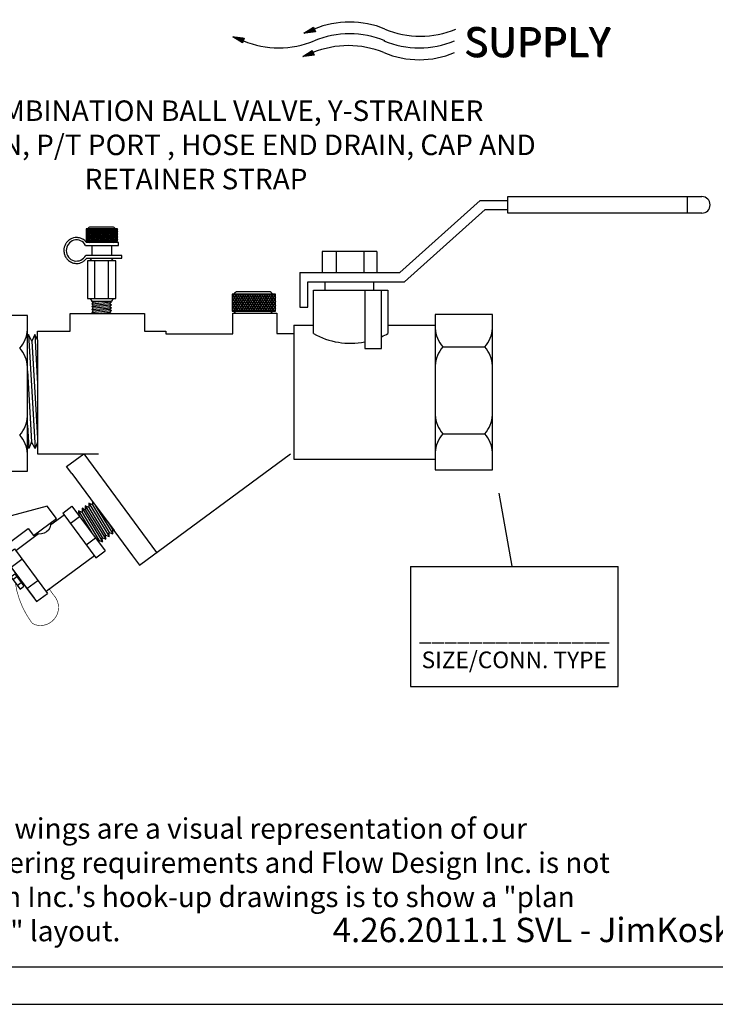
# Model space of a CAD drawing. Extents: x -0.5 to 14.5, y -0.5 to 11.1.
# Drawn here: x 8.3 to 11, y 3 to 6.9 of the extents above; entities that cross this region are included whole.
import ezdxf

# ---------------------------------------------------------------- set-up
doc = ezdxf.new("R2010")
doc.units = 0
doc.header["$MEASUREMENT"] = 0
doc.layers.get('0').update_dxf_attribs({"linetype": 'CONTINUOUS'})

# ---------------------------------------------------------------- blocks, each defined once
blk = doc.blocks.new('A$C71E1')
for p, q in [((0.2947, 0.1116), (0.334, 0.1367)), ((0.3099, 0.1213), (0.3128, 0.1139)), ((0.3102, 0.1215), (0.3132, 0.1139)), ((0.3106, 0.1217), (0.3136, 0.114)), ((0.3109, 0.1219), (0.314, 0.114)), ((0.3112, 0.1221), (0.3143, 0.1141)), ((0.3115, 0.1224), (0.3148, 0.1141)), ((0.3119, 0.1226), (0.3151, 0.1142)), ((0.3122, 0.1228), (0.3156, 0.1142)), ((0.3126, 0.1231), (0.3161, 0.1143)), ((0.3128, 0.1232), (0.3163, 0.1143)), ((0.3133, 0.1235), (0.3169, 0.1144)), ((0.3138, 0.1238), (0.3175, 0.1145)), ((0.3142, 0.124), (0.3179, 0.1145)), ((0.3145, 0.1242), (0.3182, 0.1146)), ((0.3148, 0.1244), (0.3187, 0.1146)), ((0.3153, 0.1248), (0.3192, 0.1147)), ((0.3158, 0.1251), (0.3198, 0.1148)), ((0.3163, 0.1254), (0.3204, 0.1148)), ((0.3168, 0.1257), (0.321, 0.1149)), ((0.3171, 0.1259), (0.3214, 0.115)), ((0.3178, 0.1263), (0.3222, 0.1151)), ((0.3182, 0.1266), (0.3227, 0.1151)), ((0.3187, 0.1269), (0.3233, 0.1152)), ((0.3191, 0.1272), (0.3238, 0.1153)), ((0.3197, 0.1276), (0.3245, 0.1154)), ((0.3202, 0.1279), (0.3251, 0.1154)), ((0.3208, 0.1282), (0.3257, 0.1155)), ((0.321, 0.1284), (0.3261, 0.1156)), ((0.3212, 0.1285), (0.3262, 0.1156)), ((0.3215, 0.1287), (0.3266, 0.1156)), ((0.3219, 0.1289), (0.3271, 0.1157)), ((0.3222, 0.1292), (0.3275, 0.1157)), ((0.3226, 0.1294), (0.3279, 0.1158)), ((0.3229, 0.1296), (0.3283, 0.1158)), ((0.3232, 0.1298), (0.3287, 0.1159)), ((0.3235, 0.13), (0.329, 0.1159)), ((0.3239, 0.1302), (0.3294, 0.116)), ((0.3242, 0.1304), (0.3298, 0.116)), ((0.3246, 0.1307), (0.3303, 0.1161)), ((0.325, 0.1309), (0.3307, 0.1161)), ((0.3251, 0.131), (0.3309, 0.1162)), ((0.3256, 0.1313), (0.3315, 0.1162)), ((0.3261, 0.1317), (0.3321, 0.1163)), ((0.3265, 0.1319), (0.3326, 0.1164)), ((0.3268, 0.1321), (0.3329, 0.1164)), ((0.3271, 0.1323), (0.3333, 0.1165)), ((0.3276, 0.1326), (0.3339, 0.1165)), ((0.3281, 0.1329), (0.3345, 0.1166)), ((0.3286, 0.1332), (0.3351, 0.1167)), ((0.3291, 0.1336), (0.3357, 0.1168)), ((0.3294, 0.1338), (0.3361, 0.1168)), ((0.3301, 0.1342), (0.3368, 0.1169)), ((0.3306, 0.1345), (0.3374, 0.117)), ((0.3311, 0.1348), (0.338, 0.117)), ((0.3315, 0.1351), (0.3385, 0.1171)), ((0.332, 0.1354), (0.3392, 0.1172)), ((0.3325, 0.1357), (0.3398, 0.1173)), ((0.3331, 0.1361), (0.3404, 0.1173)), ((0.3334, 0.1364), (0.3409, 0.1173)), ((0.334, 0.1367), (0.3415, 0.1175)), ((0.0025, 0.0971), (0.0487, 0.0917)), ((0.0424, 0.072), (0.0025, 0.0971)), ((0.0028, 0.097), (0.0028, 0.0969)), ((0.0031, 0.097), (0.0031, 0.0967)), ((0.0036, 0.0969), (0.0034, 0.0965)), ((0.004, 0.0969), (0.0038, 0.0963)), ((0.0044, 0.0968), (0.0042, 0.096)), ((0.0049, 0.0968), (0.0046, 0.0958)), ((0.0051, 0.0968), (0.0047, 0.0957)), ((0.0057, 0.0967), (0.0052, 0.0954)), ((0.0063, 0.0966), (0.0058, 0.095)), ((0.0067, 0.0966), (0.0061, 0.0948)), ((0.007, 0.0965), (0.0064, 0.0946)), ((0.0075, 0.0965), (0.0068, 0.0944)), ((0.008, 0.0964), (0.0073, 0.0941)), ((0.0081, 0.0964), (0.0073, 0.094)), ((0.0082, 0.0964), (0.0075, 0.094)), ((0.0086, 0.0963), (0.0078, 0.0938)), ((0.0091, 0.0963), (0.0082, 0.0935)), ((0.0095, 0.0962), (0.0085, 0.0933)), ((0.0099, 0.0962), (0.0089, 0.0931)), ((0.0103, 0.0962), (0.0092, 0.0928)), ((0.0107, 0.0961), (0.0096, 0.0926)), ((0.011, 0.0961), (0.0098, 0.0925)), ((0.0114, 0.096), (0.0102, 0.0922)), ((0.0118, 0.096), (0.0105, 0.092)), ((0.0122, 0.0959), (0.0109, 0.0918)), ((0.0127, 0.0959), (0.0113, 0.0915)), ((0.0129, 0.0958), (0.0115, 0.0914)), ((0.0135, 0.0958), (0.012, 0.0911)), ((0.0141, 0.0957), (0.0125, 0.0908)), ((0.0145, 0.0957), (0.0129, 0.0905)), ((0.0149, 0.0956), (0.0132, 0.0904)), ((0.0153, 0.0956), (0.0135, 0.0901)), ((0.0158, 0.0955), (0.014, 0.0898)), ((0.0164, 0.0954), (0.0145, 0.0895)), ((0.017, 0.0954), (0.015, 0.0892)), ((0.0176, 0.0953), (0.0156, 0.0889)), ((0.018, 0.0952), (0.0159, 0.0887)), ((0.0188, 0.0952), (0.0165, 0.0883)), ((0.019, 0.0951), (0.0167, 0.0882)), ((0.0191, 0.0951), (0.0168, 0.0881)), ((0.0195, 0.0951), (0.0172, 0.0879)), ((0.02, 0.095), (0.0176, 0.0876)), ((0.0204, 0.095), (0.0179, 0.0874)), ((0.0208, 0.0949), (0.0183, 0.0872)), ((0.0212, 0.0949), (0.0186, 0.087)), ((0.0215, 0.0948), (0.0189, 0.0868)), ((0.0218, 0.0948), (0.0192, 0.0866)), ((0.0223, 0.0947), (0.0196, 0.0864)), ((0.0227, 0.0947), (0.0199, 0.0861)), ((0.0231, 0.0947), (0.0203, 0.0859)), ((0.0236, 0.0946), (0.0207, 0.0856)), ((0.0238, 0.0946), (0.0209, 0.0855)), ((0.0244, 0.0945), (0.0214, 0.0852)), ((0.025, 0.0944), (0.0219, 0.0849)), ((0.0254, 0.0944), (0.0223, 0.0847)), ((0.0257, 0.0943), (0.0226, 0.0845)), ((0.0262, 0.0943), (0.0229, 0.0843)), ((0.0267, 0.0942), (0.0234, 0.084)), ((0.0273, 0.0942), (0.0239, 0.0836)), ((0.0279, 0.0941), (0.0244, 0.0833)), ((0.0285, 0.094), (0.025, 0.083)), ((0.0289, 0.094), (0.0253, 0.0828)), ((0.0296, 0.0939), (0.0259, 0.0824)), ((0.0302, 0.0938), (0.0264, 0.0821)), ((0.0308, 0.0938), (0.0269, 0.0818)), ((0.0312, 0.0937), (0.0273, 0.0815)), ((0.0319, 0.0936), (0.0279, 0.0811)), ((0.0325, 0.0936), (0.0284, 0.0808)), ((0.0332, 0.0935), (0.029, 0.0805)), ((0.0335, 0.0934), (0.0292, 0.0803)), ((0.0336, 0.0934), (0.0294, 0.0802)), ((0.034, 0.0934), (0.0297, 0.08)), ((0.0345, 0.0933), (0.0301, 0.0798)), ((0.0349, 0.0933), (0.0305, 0.0795)), ((0.0353, 0.0932), (0.0308, 0.0793)), ((0.0357, 0.0932), (0.0312, 0.0791)), ((0.0361, 0.0931), (0.0315, 0.0789)), ((0.0363, 0.0931), (0.0317, 0.0787)), ((0.0368, 0.093), (0.0321, 0.0785)), ((0.0372, 0.093), (0.0324, 0.0783)), ((0.0376, 0.093), (0.0328, 0.0781)), ((0.0381, 0.0929), (0.0332, 0.0778)), ((0.0383, 0.0929), (0.0334, 0.0777)), ((0.0389, 0.0928), (0.0339, 0.0774)), ((0.0395, 0.0927), (0.0344, 0.077)), ((0.0399, 0.0927), (0.0348, 0.0768)), ((0.0402, 0.0926), (0.0351, 0.0766)), ((0.0407, 0.0926), (0.0355, 0.0764)), ((0.0412, 0.0925), (0.0359, 0.0761)), ((0.0418, 0.0925), (0.0365, 0.0758)), ((0.0424, 0.0924), (0.0369, 0.0755)), ((0.043, 0.0923), (0.0375, 0.0751)), ((0.0434, 0.0923), (0.0378, 0.0749)), ((0.0441, 0.0922), (0.0385, 0.0745)), ((0.0447, 0.0921), (0.0389, 0.0742)), ((0.0453, 0.0921), (0.0394, 0.0739)), ((0.0458, 0.092), (0.0399, 0.0736)), ((0.0464, 0.0919), (0.0404, 0.0733)), ((0.047, 0.0919), (0.0409, 0.073)), ((0.0477, 0.0918), (0.0415, 0.0726)), ((0.0482, 0.0918), (0.0419, 0.0722)), ((0.0487, 0.0917), (0.0424, 0.072)), ((0.3415, 0.1175), (0.2947, 0.1116)), ((0.295, 0.1118), (0.2951, 0.1117)), ((0.2953, 0.112), (0.2954, 0.1117)), ((0.2957, 0.1122), (0.2958, 0.1118)), ((0.296, 0.1124), (0.2962, 0.1118)), ((0.2964, 0.1127), (0.2967, 0.1119)), ((0.2968, 0.1129), (0.2972, 0.1119)), ((0.2969, 0.113), (0.2973, 0.112)), ((0.2974, 0.1134), (0.2979, 0.112)), ((0.2979, 0.1137), (0.2985, 0.1121)), ((0.2983, 0.1139), (0.299, 0.1122)), ((0.2986, 0.1141), (0.2993, 0.1122)), ((0.2989, 0.1143), (0.2998, 0.1123)), ((0.2994, 0.1146), (0.3003, 0.1123)), ((0.2995, 0.1147), (0.3004, 0.1123)), ((0.2996, 0.1147), (0.3005, 0.1124)), ((0.2999, 0.1149), (0.3009, 0.1124)), ((0.3003, 0.1152), (0.3014, 0.1125)), ((0.3007, 0.1154), (0.3018, 0.1125)), ((0.301, 0.1156), (0.3022, 0.1126)), ((0.3014, 0.1159), (0.3026, 0.1126)), ((0.3017, 0.1161), (0.303, 0.1127)), ((0.3019, 0.1162), (0.3033, 0.1127)), ((0.3023, 0.1165), (0.3038, 0.1128)), ((0.3026, 0.1167), (0.3041, 0.1128)), ((0.303, 0.1169), (0.3046, 0.1129)), ((0.3034, 0.1172), (0.3051, 0.1129)), ((0.3036, 0.1173), (0.3053, 0.113)), ((0.3041, 0.1176), (0.3059, 0.113)), ((0.3046, 0.1179), (0.3065, 0.1131)), ((0.305, 0.1182), (0.3069, 0.1132)), ((0.3052, 0.1183), (0.3073, 0.1132)), ((0.3056, 0.1186), (0.3077, 0.1133)), ((0.3061, 0.1189), (0.3082, 0.1133)), ((0.3066, 0.1192), (0.3088, 0.1134)), ((0.307, 0.1195), (0.3094, 0.1135)), ((0.3076, 0.1198), (0.3101, 0.1136)), ((0.3079, 0.12), (0.3104, 0.1136)), ((0.3085, 0.1204), (0.3112, 0.1137)), ((0.3087, 0.1205), (0.3114, 0.1137)), ((0.3088, 0.1206), (0.3115, 0.1137)), ((0.3092, 0.1208), (0.3119, 0.1138)), ((0.3096, 0.1211), (0.3124, 0.1138)), ((0.2894, 0.0159), (0.3286, 0.0409)), ((0.3281, 0.0407), (0.3356, 0.0216)), ((0.3286, 0.0409), (0.3361, 0.0218)), ((0.3361, 0.0218), (0.2894, 0.0159)), ((0.2896, 0.0161), (0.2897, 0.016)), ((0.2899, 0.0163), (0.29, 0.016)), ((0.2903, 0.0165), (0.2904, 0.0161)), ((0.2906, 0.0167), (0.2908, 0.0161)), ((0.291, 0.017), (0.2913, 0.0162)), ((0.2914, 0.0172), (0.2918, 0.0162)), ((0.2915, 0.0173), (0.292, 0.0163)), ((0.292, 0.0176), (0.2925, 0.0163)), ((0.2925, 0.018), (0.2932, 0.0164)), ((0.2929, 0.0182), (0.2936, 0.0165)), ((0.2932, 0.0184), (0.2939, 0.0165)), ((0.2936, 0.0186), (0.2944, 0.0166)), ((0.294, 0.0189), (0.2949, 0.0166)), ((0.2941, 0.0189), (0.295, 0.0166)), ((0.2942, 0.019), (0.2952, 0.0167)), ((0.2945, 0.0192), (0.2955, 0.0167)), ((0.2949, 0.0195), (0.296, 0.0168)), ((0.2953, 0.0197), (0.2964, 0.0168)), ((0.2956, 0.0199), (0.2968, 0.0169)), ((0.296, 0.0202), (0.2972, 0.0169)), ((0.2963, 0.0204), (0.2976, 0.017)), ((0.2965, 0.0205), (0.2979, 0.017)), ((0.2969, 0.0208), (0.2984, 0.0171)), ((0.2972, 0.021), (0.2988, 0.0171)), ((0.2976, 0.0212), (0.2992, 0.0172)), ((0.298, 0.0215), (0.2997, 0.0172)), ((0.2982, 0.0216), (0.2999, 0.0172)), ((0.2987, 0.0219), (0.3005, 0.0173)), ((0.2992, 0.0222), (0.3011, 0.0174)), ((0.2996, 0.0224), (0.3015, 0.0175)), ((0.2999, 0.0226), (0.3019, 0.0175)), ((0.3002, 0.0229), (0.3023, 0.0175)), ((0.3007, 0.0232), (0.3029, 0.0176)), ((0.3012, 0.0235), (0.3034, 0.0177)), ((0.3017, 0.0238), (0.304, 0.0178)), ((0.3022, 0.0241), (0.3047, 0.0178)), ((0.3025, 0.0243), (0.305, 0.0179)), ((0.3031, 0.0247), (0.3058, 0.018)), ((0.3033, 0.0248), (0.306, 0.018)), ((0.3035, 0.0249), (0.3061, 0.018)), ((0.3038, 0.0251), (0.3065, 0.0181)), ((0.3042, 0.0254), (0.307, 0.0181)), ((0.3045, 0.0256), (0.3074, 0.0182)), ((0.3049, 0.0258), (0.3078, 0.0182)), ((0.3052, 0.026), (0.3082, 0.0183)), ((0.3055, 0.0262), (0.3086, 0.0183)), ((0.3058, 0.0264), (0.3089, 0.0184)), ((0.3061, 0.0266), (0.3094, 0.0184)), ((0.3065, 0.0268), (0.3098, 0.0185)), ((0.3068, 0.0271), (0.3102, 0.0185)), ((0.3073, 0.0273), (0.3107, 0.0186)), ((0.3074, 0.0274), (0.3109, 0.0186)), ((0.3079, 0.0278), (0.3115, 0.0187)), ((0.3084, 0.0281), (0.3121, 0.0188)), ((0.3088, 0.0283), (0.3125, 0.0188)), ((0.3091, 0.0285), (0.3129, 0.0189)), ((0.3094, 0.0287), (0.3133, 0.0189)), ((0.3099, 0.029), (0.3138, 0.019)), ((0.3104, 0.0294), (0.3144, 0.0191)), ((0.3109, 0.0297), (0.315, 0.0191)), ((0.3114, 0.03), (0.3157, 0.0192)), ((0.3117, 0.0302), (0.316, 0.0193)), ((0.3124, 0.0306), (0.3168, 0.0194)), ((0.3128, 0.0309), (0.3173, 0.0194)), ((0.3133, 0.0312), (0.3179, 0.0195)), ((0.3138, 0.0315), (0.3184, 0.0196)), ((0.3143, 0.0318), (0.3191, 0.0196)), ((0.3148, 0.0322), (0.3197, 0.0197)), ((0.3154, 0.0325), (0.3204, 0.0198)), ((0.3156, 0.0327), (0.3207, 0.0198)), ((0.3158, 0.0328), (0.3208, 0.0199)), ((0.3161, 0.033), (0.3212, 0.0199)), ((0.3165, 0.0332), (0.3217, 0.02)), ((0.3168, 0.0334), (0.3221, 0.02)), ((0.3172, 0.0337), (0.3225, 0.0201)), ((0.3175, 0.0339), (0.3229, 0.0201)), ((0.3178, 0.0341), (0.3233, 0.0202)), ((0.3181, 0.0342), (0.3236, 0.0202)), ((0.3185, 0.0345), (0.324, 0.0203)), ((0.3188, 0.0347), (0.3244, 0.0203)), ((0.3192, 0.0349), (0.3249, 0.0204)), ((0.3196, 0.0352), (0.3254, 0.0204)), ((0.3197, 0.0353), (0.3255, 0.0205)), ((0.3202, 0.0356), (0.3261, 0.0205)), ((0.3207, 0.0359), (0.3267, 0.0206)), ((0.3211, 0.0362), (0.3272, 0.0207)), ((0.3214, 0.0364), (0.3275, 0.0207)), ((0.3218, 0.0366), (0.328, 0.0208)), ((0.3222, 0.0369), (0.3285, 0.0208)), ((0.3227, 0.0372), (0.3291, 0.0209)), ((0.3232, 0.0375), (0.3297, 0.021)), ((0.3237, 0.0379), (0.3303, 0.021)), ((0.3241, 0.0381), (0.3307, 0.0211)), ((0.3247, 0.0385), (0.3315, 0.0212)), ((0.3252, 0.0388), (0.332, 0.0213)), ((0.3257, 0.0391), (0.3326, 0.0213)), ((0.3261, 0.0393), (0.3331, 0.0214)), ((0.3266, 0.0397), (0.3338, 0.0215)), ((0.3271, 0.04), (0.3344, 0.0216)), ((0.3277, 0.0404), (0.335, 0.0216))]:
    blk.add_line(p, q)
for centre, start, end in [((0.4817, -0.2222), 67.5128, 112.4872), ((0.7721, 0.4794), 247.5128, 292.4872), ((0.4817, -0.2706), 67.5128, 112.4872), ((0.1913, 0.4311), 247.5128, 292.4872), ((0.4769, -0.3189), 67.5128, 112.4872), ((0.7673, 0.4311), 247.5128, 292.4872), ((0.7673, 0.3827), 247.5128, 292.4872)]:
    blk.add_arc(centre, 0.3797, start, end)
for p in [(0.9509, 0.0171), (0.9509, 0.0171), (0.9523, 0.0147), (0.9555, 0.0126)]:
    blk.add_text('SUPPLY', height=0.12).set_placement(p)
blk = doc.blocks.new('Note')
at = {"insert": (-2.7539, -0.2201), "char_height": 0.08, "width": 6.7152, "attachment_point": 7}
blk.add_mtext('{\\fArial|b1|i0|c0|p34;Note:\\fArial|b0|i0|c0|p34; Coil hook-up drawings are provided as a service by Flow Design Inc. These Drawings are a visual representation of our interpretation of possible coil configurations. They are not based on specific engineering requirements and Flow Design Inc. is not responsible for orders placed using unverified drawings. The purpose of Flow Design Inc.\'s hook-up drawings is to show a "plan view" of the components comprising the coil hook-up rather than an exact "as-built" layout.}', dxfattribs=at)
blk = doc.blocks.new('A$C52FA68AC')
for p, q in [((0.3287, 0.5925), (0.168, 0.5781)), ((0.168, 0.5781), (0.1841, 0.5893)), ((0.184, 0.5685), (0.168, 0.5781)), ((0.1841, 0.5893), (0.1771, 0.5929)), ((0.3547, 0.5924), (0.1771, 0.5929)), ((0.3413, 0.5825), (0.184, 0.5685)), ((0.2232, 0.5928), (0.1841, 0.5893)), ((0.3547, 0.5924), (0.3413, 0.5825)), ((0.3413, 0.5825), (0.3583, 0.5739)), ((0.3582, 0.5318), (0.1678, 0.5148)), ((0.3583, 0.5739), (0.1679, 0.5568)), ((0.1679, 0.5568), (0.184, 0.5685)), ((0.1839, 0.5462), (0.1679, 0.5568)), ((0.3583, 0.5518), (0.1679, 0.5348)), ((0.1679, 0.5348), (0.1839, 0.5462)), ((0.1839, 0.5262), (0.1679, 0.5348)), ((0.3413, 0.5603), (0.1839, 0.5462)), ((0.3412, 0.5403), (0.1839, 0.5262)), ((0.3583, 0.5518), (0.3412, 0.5403)), ((0.3412, 0.5403), (0.3582, 0.5318)), ((0.3582, 0.5318), (0.3412, 0.5193)), ((0.3583, 0.5739), (0.3413, 0.5603)), ((0.3413, 0.5603), (0.3583, 0.5518)), ((0.1235, 0.4421), (0.1237, 0.499)), ((0.3955, 0.4982), (0.1237, 0.499)), ((0.1678, 0.5148), (0.1839, 0.5262)), ((0.1838, 0.5052), (0.1678, 0.5148)), ((0.1838, 0.5052), (0.1759, 0.4987)), ((0.3412, 0.5193), (0.1838, 0.5052)), ((0.2028, 0.4419), (0.203, 0.4987)), ((0.3582, 0.5097), (0.2335, 0.4986)), ((0.3328, 0.4416), (0.3331, 0.4984)), ((0.3411, 0.4988), (0.3349, 0.4983)), ((0.3582, 0.5097), (0.3411, 0.4988)), ((0.3412, 0.5193), (0.3582, 0.5097)), ((0.3952, 0.4414), (0.3955, 0.4982)), ((0.3952, 0.4414), (0.1235, 0.4421)), ((0.1353, 0.4421), (0.1353, 0.1485)), ((0.3837, 0.4415), (0.3837, 0.36)), ((0.4681, 0.4014), (0.6058, 0.0505)), ((0.3837, 0.2862), (0.3837, 0.1479)), ((0.1235, 0.0819), (0.1237, 0.1486)), ((0.3955, 0.1479), (0.1237, 0.1486)), ((0.2028, 0.0817), (0.203, 0.1484)), ((0.3328, 0.0813), (0.3331, 0.148)), ((0.3952, 0.0812), (0.3955, 0.1479)), ((0.3952, 0.0812), (0.1235, 0.0819)), ((0.3755, 0.081), (0.1437, 0.0817)), ((0.2211, 0.0531), (0.2211, 0.0771)), ((0.2966, 0.0769), (0.2211, 0.0771)), ((0.2965, 0.0529), (0.2211, 0.0531)), ((0.2431, 0.053), (0.2431, 0.077)), ((0.2792, 0.0529), (0.2792, 0.0769)), ((0.2965, 0.0529), (0.2966, 0.0769))]:
    blk.add_line(p, q)
for points in [[(0.4357, 0.2615), (0.3926, 0.2615), (0.3926, 0.4014), (0.4681, 0.4014)], [(0.6058, 0.0505), (0.4357, 0.0505), (0.4357, 0.2615)]]:
    blk.add_lwpolyline(points)
at = {"const_width": 0.003}
blk.add_lwpolyline([(0.1354, 0.1683), (0.1001, 0.1677, 0.742585), (0.032, 0.0128, 0.1971), (0.061, 0.0015, 0.119155), (0.2603, 0.0532)], format="xyb", dxfattribs=at)
blk.add_arc((0.4217, 0.3231), 0.053, 123.3573, 236.6427)
blk = doc.blocks.new('A$C7115')
for p, q in [((0.1868, 0.2924), (0.0801, 0.2924)), ((0.0801, 0.2924), (0.0801, 0.2507)), ((0.0859, 0.2924), (0.0801, 0.2832)), ((0.0801, 0.2838), (0.0834, 0.2785)), ((0.083, 0.2785), (0.0801, 0.2738)), ((0.0801, 0.2744), (0.0863, 0.2645)), ((0.0889, 0.2785), (0.0802, 0.2645)), ((0.0806, 0.2924), (0.0893, 0.2785)), ((0.0918, 0.2924), (0.083, 0.2785)), ((0.0834, 0.2785), (0.0922, 0.2645)), ((0.0948, 0.2785), (0.0861, 0.2645)), ((0.0865, 0.2924), (0.0952, 0.2785)), ((0.0977, 0.2924), (0.0889, 0.2785)), ((0.0893, 0.2785), (0.0981, 0.2645)), ((0.1008, 0.2785), (0.092, 0.2645)), ((0.0924, 0.2924), (0.101, 0.2787)), ((0.1705, 0.2982), (0.0935, 0.2982)), ((0.1036, 0.2924), (0.0948, 0.2785)), ((0.0952, 0.2785), (0.1039, 0.2647)), ((0.1067, 0.2785), (0.0979, 0.2645)), ((0.0983, 0.2924), (0.107, 0.2785)), ((0.1095, 0.2924), (0.1008, 0.2785)), ((0.1011, 0.2785), (0.1099, 0.2645)), ((0.1126, 0.2785), (0.1038, 0.2645)), ((0.1042, 0.2924), (0.1129, 0.2785)), ((0.1154, 0.2924), (0.1067, 0.2785)), ((0.107, 0.2785), (0.1158, 0.2645)), ((0.1185, 0.2785), (0.1097, 0.2645)), ((0.1101, 0.2924), (0.1189, 0.2785)), ((0.1213, 0.2924), (0.1126, 0.2785)), ((0.1129, 0.2785), (0.1217, 0.2645)), ((0.1244, 0.2785), (0.1156, 0.2645)), ((0.116, 0.2924), (0.1248, 0.2785)), ((0.1272, 0.2924), (0.1185, 0.2785)), ((0.1189, 0.2785), (0.1276, 0.2645)), ((0.1303, 0.2785), (0.1215, 0.2645)), ((0.1219, 0.2924), (0.1307, 0.2785)), ((0.1331, 0.2924), (0.1244, 0.2785)), ((0.1248, 0.2785), (0.1335, 0.2645)), ((0.1362, 0.2785), (0.1274, 0.2645)), ((0.1278, 0.2924), (0.1366, 0.2785)), ((0.139, 0.2924), (0.1303, 0.2785)), ((0.1307, 0.2785), (0.1394, 0.2645)), ((0.1421, 0.2785), (0.1333, 0.2645)), ((0.1337, 0.2924), (0.1425, 0.2785)), ((0.1449, 0.2924), (0.1362, 0.2785)), ((0.1366, 0.2785), (0.1453, 0.2645)), ((0.148, 0.2785), (0.1392, 0.2645)), ((0.1396, 0.2924), (0.1484, 0.2785)), ((0.1508, 0.2924), (0.1421, 0.2785)), ((0.1425, 0.2785), (0.1512, 0.2645)), ((0.1539, 0.2785), (0.1451, 0.2645)), ((0.1455, 0.2924), (0.1543, 0.2785)), ((0.1568, 0.2924), (0.148, 0.2785)), ((0.1484, 0.2785), (0.1571, 0.2645)), ((0.1598, 0.2785), (0.151, 0.2645)), ((0.1514, 0.2924), (0.1602, 0.2785)), ((0.1627, 0.2924), (0.1539, 0.2785)), ((0.1543, 0.2785), (0.163, 0.2645)), ((0.1657, 0.2785), (0.157, 0.2645)), ((0.1573, 0.2924), (0.1661, 0.2785)), ((0.1686, 0.2924), (0.1598, 0.2785)), ((0.1602, 0.2785), (0.1689, 0.2645)), ((0.1716, 0.2785), (0.163, 0.2647)), ((0.1632, 0.2924), (0.172, 0.2785)), ((0.1745, 0.2924), (0.1658, 0.2787)), ((0.1661, 0.2785), (0.1749, 0.2645)), ((0.1775, 0.2785), (0.1688, 0.2645)), ((0.1691, 0.2924), (0.1779, 0.2785)), ((0.1804, 0.2924), (0.1716, 0.2785)), ((0.172, 0.2785), (0.1808, 0.2645)), ((0.1834, 0.2785), (0.1747, 0.2645)), ((0.1751, 0.2924), (0.1838, 0.2785)), ((0.1863, 0.2924), (0.1775, 0.2785)), ((0.1779, 0.2785), (0.1867, 0.2645)), ((0.1868, 0.2744), (0.1806, 0.2645)), ((0.181, 0.2924), (0.1868, 0.2832)), ((0.1868, 0.2838), (0.1834, 0.2785)), ((0.1838, 0.2785), (0.1868, 0.2738)), ((0.1868, 0.2507), (0.1868, 0.2924)), ((0.0777, 0.2359), (0.1898, 0.2359)), ((0.0801, 0.265), (0.089, 0.2507)), ((0.0861, 0.2645), (0.0801, 0.255)), ((0.0801, 0.256), (0.0834, 0.2507)), ((0.0801, 0.2507), (0.1868, 0.2507)), ((0.1898, 0.2454), (0.0812, 0.2454)), ((0.092, 0.2645), (0.0833, 0.2507)), ((0.0863, 0.2645), (0.0949, 0.2507)), ((0.0979, 0.2645), (0.0892, 0.2507)), ((0.0922, 0.2645), (0.1008, 0.2507)), ((0.1038, 0.2645), (0.0951, 0.2507)), ((0.0981, 0.2645), (0.1067, 0.2508)), ((0.0995, 0.2359), (0.0995, 0.2015)), ((0.1097, 0.2645), (0.101, 0.2507)), ((0.104, 0.2645), (0.1126, 0.2507)), ((0.1156, 0.2645), (0.107, 0.2507)), ((0.1099, 0.2645), (0.1186, 0.2507)), ((0.1215, 0.2645), (0.1129, 0.2507)), ((0.1158, 0.2645), (0.1245, 0.2507)), ((0.1274, 0.2645), (0.1188, 0.2507)), ((0.1217, 0.2645), (0.1304, 0.2507)), ((0.1333, 0.2645), (0.1247, 0.2507)), ((0.1276, 0.2645), (0.1363, 0.2507)), ((0.1392, 0.2645), (0.1306, 0.2507)), ((0.1335, 0.2645), (0.1422, 0.2507)), ((0.1451, 0.2645), (0.1365, 0.2507)), ((0.1394, 0.2645), (0.1481, 0.2507)), ((0.151, 0.2645), (0.1424, 0.2507)), ((0.1453, 0.2645), (0.154, 0.2507)), ((0.157, 0.2645), (0.1483, 0.2507)), ((0.1512, 0.2645), (0.1599, 0.2507)), ((0.1629, 0.2645), (0.1542, 0.2507)), ((0.1571, 0.2645), (0.1658, 0.2507)), ((0.1688, 0.2645), (0.1601, 0.2508)), ((0.163, 0.2645), (0.1717, 0.2507)), ((0.1659, 0.2359), (0.1659, 0.2015)), ((0.1747, 0.2645), (0.166, 0.2507)), ((0.1689, 0.2645), (0.1777, 0.2506)), ((0.1806, 0.2645), (0.1719, 0.2507)), ((0.1749, 0.2645), (0.1835, 0.2507)), ((0.1868, 0.265), (0.1778, 0.2507)), ((0.1808, 0.2645), (0.1868, 0.255)), ((0.1868, 0.256), (0.1835, 0.2507)), ((0.1867, 0.2645), (0.1868, 0.2644)), ((0.1898, 0.2359), (0.1898, 0.2454)), ((0.2016, 0.2015), (0.078, 0.2015)), ((0.0816, 0.1919), (0.2016, 0.1919)), ((0.1812, 0.1828), (0.0838, 0.1828)), ((0.0838, 0.1828), (0.0838, 0.0537)), ((0.0927, 0.1828), (0.0986, 0.1919)), ((0.0986, 0.1919), (0.1665, 0.1919)), ((0.1082, 0.1828), (0.1082, 0.0537)), ((0.1547, 0.1828), (0.1547, 0.0537)), ((0.1724, 0.1828), (0.1665, 0.1919)), ((0.1812, 0.0537), (0.1812, 0.1828)), ((0.2016, 0.1919), (0.2016, 0.2015)), ((0.0838, 0.0537), (0.1812, 0.0537)), ((0.0927, 0.0537), (0.0986, 0.0446)), ((0.0986, 0.0446), (0.1665, 0.0446)), ((0.0986, 0.0446), (0.1037, 0.0419)), ((0.0986, 0.0364), (0.166, 0.0428)), ((0.1037, 0.0419), (0.0986, 0.0364)), ((0.0986, 0.0364), (0.1037, 0.0318)), ((0.1037, 0.0419), (0.1317, 0.0446)), ((0.1037, 0.0318), (0.1608, 0.0373)), ((0.166, 0.0428), (0.1608, 0.0373)), ((0.1608, 0.0373), (0.166, 0.0328)), ((0.1626, 0.0446), (0.166, 0.0428)), ((0.1724, 0.0537), (0.1665, 0.0446)), ((0.0986, 0.0263), (0.166, 0.0328)), ((0.1037, 0.0318), (0.0986, 0.0263)), ((0.0986, 0.0263), (0.1037, 0.0218)), ((0.0986, 0.0163), (0.166, 0.0227)), ((0.1037, 0.0218), (0.0986, 0.0163)), ((0.0986, 0.0163), (0.1037, 0.0118)), ((0.0986, 0.0062), (0.166, 0.0127)), ((0.1037, 0.0118), (0.0986, 0.0062)), ((0.0986, 0.0062), (0.102, 0.0032)), ((0.102, 0.0032), (0.1654, 0.0032)), ((0.1037, 0.0218), (0.1608, 0.0273)), ((0.1037, 0.0118), (0.1608, 0.0172)), ((0.119, 0.0032), (0.1608, 0.0072)), ((0.166, 0.0328), (0.1608, 0.0273)), ((0.1608, 0.0273), (0.166, 0.0227)), ((0.166, 0.0227), (0.1608, 0.0172)), ((0.1608, 0.0172), (0.166, 0.0127)), ((0.166, 0.0127), (0.1608, 0.0072)), ((0.1608, 0.0072), (0.1654, 0.0032))]:
    blk.add_line(p, q)
for centre, start, end in [((0.0935, 0.2882), 90, 154.8727), ((0.1705, 0.2882), 25.1273, 90), ((0.0935, 0.255), 205.1273, 253.7977), ((0.1705, 0.255), 286.2023, 334.8727)]:
    blk.add_arc(centre, 0.01, start, end)
blk.add_ellipse((0.0468, 0.2184), major_axis=(0, 0.0361), ratio=0.978261, start_param=-1.063502, end_param=4.225108)
blk.add_open_spline([(0.0812, 0.2454), (0.0805, 0.2463), (0.0798, 0.2472), (0.0786, 0.2485), (0.0781, 0.249), (0.0767, 0.2504), (0.0758, 0.2513), (0.0727, 0.2539), (0.0705, 0.2555), (0.0671, 0.2574), (0.0661, 0.2579), (0.0617, 0.26), (0.0582, 0.2611), (0.0529, 0.2621), (0.0512, 0.2624), (0.0486, 0.2625), (0.0477, 0.2626), (0.0468, 0.2626), (0.04, 0.2626), (0.0323, 0.2608), (0.0221, 0.2549), (0.0189, 0.2524), (0.0155, 0.249), (0.0149, 0.2484), (0.0123, 0.2453), (0.0104, 0.2427), (0.0051, 0.2329), (0.0034, 0.2256), (0.0034, 0.2136), (0.0041, 0.2088), (0.0065, 0.2017), (0.0076, 0.1992), (0.0108, 0.1933), (0.0132, 0.19), (0.0171, 0.1861), (0.0181, 0.1851), (0.0212, 0.1825), (0.0233, 0.1811), (0.0303, 0.1771), (0.0356, 0.1754), (0.0427, 0.1743), (0.0448, 0.1741), (0.0537, 0.1741), (0.0613, 0.1759), (0.0715, 0.1818), (0.0748, 0.1843), (0.079, 0.1887), (0.0804, 0.1903), (0.0816, 0.1919)], degree=3, knots=[3.792553, 3.792553, 3.792553, 3.792553, 3.904042, 3.904042, 3.974112, 3.974112, 4.098692, 4.098692, 4.37379, 4.37379, 4.487992, 4.487992, 4.877292, 4.877292, 5.071943, 5.071943, 5.173146, 5.173146, 5.173146, 5.562446, 5.562446, 5.757097, 5.757097, 5.796033, 5.796033, 5.951747, 5.951747, 6.341047, 6.341047, 6.595389, 6.595389, 6.730347, 6.730347, 6.924997, 6.924997, 6.995067, 6.995067, 7.119647, 7.119647, 7.394745, 7.394745, 7.508947, 7.508947, 7.898248, 7.898248, 8.092898, 8.092898, 8.194101, 8.194101, 8.194101, 8.194101])

msp = doc.modelspace()

# ---------------------------------------------------------------- linework, layer by layer
for p, q in [((10.171, 6.197), (10.9277, 6.197)), ((10.171, 6.1329), (10.171, 6.197)), ((10.8704, 6.197), (10.8704, 6.1329)), ((9.7492, 5.9016), (10.0629, 6.1824)), ((10.0629, 6.1824), (10.171, 6.1824)), ((9.7682, 5.8648), (10.0827, 6.1464)), ((10.0827, 6.1464), (10.171, 6.1464)), ((10.9277, 6.1329), (10.171, 6.1329)), ((9.6598, 5.9833), (9.4467, 5.9832)), ((9.4467, 5.9832), (9.4467, 5.9016)), ((9.5007, 5.983), (9.5007, 5.9016)), ((9.6088, 5.9836), (9.6089, 5.9016)), ((9.6598, 5.9833), (9.6599, 5.9016)), ((9.3593, 5.9016), (9.3593, 5.7662)), ((9.3593, 5.9016), (9.7492, 5.9016)), ((9.4467, 5.9016), (9.6599, 5.9016)), ((9.3904, 5.7662), (9.3904, 5.8648)), ((9.3904, 5.8648), (9.7682, 5.8648)), ((9.4121, 5.8648), (9.7028, 5.8648)), ((9.4569, 5.8657), (9.4569, 5.8324)), ((9.6472, 5.8648), (9.6472, 5.8324)), ((9.2644, 5.8169), (9.095, 5.8169)), ((9.095, 5.8169), (9.095, 5.7507)), ((9.1042, 5.8169), (9.095, 5.8022)), ((9.095, 5.8032), (9.1002, 5.7947)), ((9.0957, 5.8169), (9.1096, 5.7947)), ((9.1135, 5.8169), (9.0996, 5.7947)), ((9.1051, 5.8169), (9.119, 5.7947)), ((9.1229, 5.8169), (9.109, 5.7947)), ((9.1145, 5.8169), (9.1282, 5.7951)), ((9.2385, 5.826), (9.1163, 5.826)), ((9.1323, 5.8169), (9.1184, 5.7947)), ((9.1239, 5.8169), (9.1378, 5.7947)), ((9.1417, 5.8169), (9.1278, 5.7947)), ((9.1332, 5.8169), (9.1471, 5.7947)), ((9.1511, 5.8169), (9.1371, 5.7947)), ((9.1426, 5.8169), (9.1565, 5.7947)), ((9.1604, 5.8169), (9.1465, 5.7947)), ((9.152, 5.8169), (9.1659, 5.7947)), ((9.1698, 5.8169), (9.1559, 5.7947)), ((9.1614, 5.8169), (9.1753, 5.7947)), ((9.1792, 5.8169), (9.1653, 5.7947)), ((9.1707, 5.8169), (9.1846, 5.7947)), ((9.1886, 5.8169), (9.1747, 5.7947)), ((9.1801, 5.8169), (9.194, 5.7947)), ((9.1979, 5.8169), (9.184, 5.7947)), ((9.1895, 5.8169), (9.2034, 5.7947)), ((9.2073, 5.8169), (9.1934, 5.7947)), ((9.1989, 5.8169), (9.2128, 5.7947)), ((9.2167, 5.8169), (9.2028, 5.7947)), ((9.2083, 5.8169), (9.2222, 5.7947)), ((9.2261, 5.8169), (9.2122, 5.7947)), ((9.2176, 5.8169), (9.2315, 5.7947)), ((9.2355, 5.8169), (9.2216, 5.7947)), ((9.227, 5.8169), (9.2409, 5.7947)), ((9.2448, 5.8169), (9.2311, 5.7951)), ((9.2364, 5.8169), (9.2503, 5.7947)), ((9.2542, 5.8169), (9.2403, 5.7947)), ((9.2458, 5.8169), (9.2597, 5.7947)), ((9.2636, 5.8169), (9.2497, 5.7947)), ((9.2551, 5.8169), (9.2644, 5.8022)), ((9.2644, 5.8032), (9.2591, 5.7947)), ((9.2644, 5.7507), (9.2644, 5.8169)), ((9.4121, 5.6626), (9.4121, 5.8324)), ((9.4121, 5.8324), (9.7028, 5.8324)), ((9.7028, 5.8324), (9.7028, 5.6626)), ((9.0996, 5.7947), (9.095, 5.7873)), ((9.095, 5.7882), (9.1048, 5.7726)), ((9.095, 5.7733), (9.1092, 5.7507)), ((9.1045, 5.7726), (9.095, 5.7574)), ((9.109, 5.7947), (9.0951, 5.7726)), ((9.1139, 5.7726), (9.1001, 5.7507)), ((9.1002, 5.7947), (9.1142, 5.7726)), ((9.1184, 5.7947), (9.1045, 5.7726)), ((9.1048, 5.7726), (9.1185, 5.7507)), ((9.1232, 5.7726), (9.1095, 5.7507)), ((9.1096, 5.7947), (9.1235, 5.7726)), ((9.1278, 5.7947), (9.1139, 5.7726)), ((9.1142, 5.7726), (9.1279, 5.7507)), ((9.1326, 5.7726), (9.1189, 5.7507)), ((9.119, 5.7947), (9.1327, 5.7729)), ((9.1371, 5.7947), (9.1232, 5.7726)), ((9.1235, 5.7726), (9.1372, 5.7508)), ((9.142, 5.7726), (9.1282, 5.7507)), ((9.1284, 5.7947), (9.1423, 5.7726)), ((9.1465, 5.7947), (9.1326, 5.7726)), ((9.1329, 5.7726), (9.1467, 5.7507)), ((9.1514, 5.7726), (9.1376, 5.7507)), ((9.1378, 5.7947), (9.1517, 5.7726)), ((9.1559, 5.7947), (9.142, 5.7726)), ((9.1423, 5.7726), (9.156, 5.7507)), ((9.1608, 5.7726), (9.147, 5.7507)), ((9.1471, 5.7947), (9.161, 5.7726)), ((9.1653, 5.7947), (9.1514, 5.7726)), ((9.1517, 5.7726), (9.1654, 5.7507)), ((9.1701, 5.7726), (9.1564, 5.7507)), ((9.1565, 5.7947), (9.1704, 5.7726)), ((9.1747, 5.7947), (9.1608, 5.7726)), ((9.161, 5.7726), (9.1748, 5.7507)), ((9.1795, 5.7726), (9.1658, 5.7507)), ((9.1659, 5.7947), (9.1798, 5.7726)), ((9.184, 5.7947), (9.1701, 5.7726)), ((9.1704, 5.7726), (9.1842, 5.7507)), ((9.1889, 5.7726), (9.1751, 5.7507)), ((9.1753, 5.7947), (9.1892, 5.7726)), ((9.1934, 5.7947), (9.1795, 5.7726)), ((9.1798, 5.7726), (9.1936, 5.7507)), ((9.1983, 5.7726), (9.1845, 5.7507)), ((9.1846, 5.7947), (9.1986, 5.7726)), ((9.2028, 5.7947), (9.1889, 5.7726)), ((9.1892, 5.7726), (9.2029, 5.7507)), ((9.2076, 5.7726), (9.1939, 5.7507)), ((9.194, 5.7947), (9.2079, 5.7726)), ((9.2122, 5.7947), (9.1983, 5.7726)), ((9.1986, 5.7726), (9.2123, 5.7507)), ((9.217, 5.7726), (9.2033, 5.7507)), ((9.2034, 5.7947), (9.2173, 5.7726)), ((9.2216, 5.7947), (9.2076, 5.7726)), ((9.2079, 5.7726), (9.2217, 5.7507)), ((9.2264, 5.7726), (9.2126, 5.7507)), ((9.2128, 5.7947), (9.2267, 5.7726)), ((9.2309, 5.7947), (9.217, 5.7726)), ((9.2173, 5.7726), (9.2311, 5.7507)), ((9.2358, 5.7726), (9.2221, 5.7508)), ((9.2222, 5.7947), (9.2361, 5.7726)), ((9.2403, 5.7947), (9.2266, 5.7729)), ((9.2267, 5.7726), (9.2404, 5.7507)), ((9.2452, 5.7726), (9.2314, 5.7507)), ((9.2315, 5.7947), (9.2454, 5.7726)), ((9.2497, 5.7947), (9.2358, 5.7726)), ((9.2361, 5.7726), (9.25, 5.7505)), ((9.2545, 5.7726), (9.2408, 5.7507)), ((9.2409, 5.7947), (9.2548, 5.7726)), ((9.2591, 5.7947), (9.2452, 5.7726)), ((9.2454, 5.7726), (9.2592, 5.7507)), ((9.2644, 5.7733), (9.2502, 5.7507)), ((9.2503, 5.7947), (9.2642, 5.7726)), ((9.2644, 5.7882), (9.2545, 5.7726)), ((9.2548, 5.7726), (9.2644, 5.7574)), ((9.2597, 5.7947), (9.2644, 5.7873)), ((9.2642, 5.7726), (9.2644, 5.7724)), ((9.3593, 5.7662), (9.3904, 5.7662)), ((8.4628, 5.7414), (8.7535, 5.7414)), ((8.4628, 5.6724), (8.4628, 5.7414)), ((8.7535, 5.7414), (8.7535, 5.6724)), ((9.095, 5.759), (9.1002, 5.7507)), ((9.095, 5.7507), (9.2644, 5.7507)), ((9.0974, 5.742), (9.269, 5.742)), ((9.0974, 5.6621), (9.0974, 5.742)), ((9.2644, 5.759), (9.2591, 5.7507)), ((9.269, 5.742), (9.269, 5.6628)), ((9.8876, 5.7376), (9.8876, 5.1308)), ((10.1108, 5.7376), (9.8876, 5.7376)), ((10.1108, 5.1308), (10.1108, 5.7376)), ((9.3355, 5.6958), (9.3355, 5.1725)), ((9.3355, 5.6958), (9.4121, 5.6958)), ((9.7028, 5.6958), (9.8876, 5.6958)), ((9.8876, 5.6958), (9.8876, 5.1725)), ((8.3005, 5.659), (8.2965, 5.6492)), ((8.3005, 5.659), (8.3261, 5.2142)), ((8.3142, 5.6329), (8.3005, 5.659)), ((8.3248, 5.659), (8.3142, 5.6329)), ((8.3248, 5.659), (8.3359, 5.4664)), ((8.3359, 5.6379), (8.3248, 5.659)), ((8.3359, 5.6724), (8.4628, 5.6724)), ((8.3359, 5.6379), (8.3359, 5.6724)), ((8.7535, 5.6724), (8.8367, 5.6724)), ((8.8367, 5.6724), (8.8367, 5.6621)), ((8.8367, 5.6621), (9.0974, 5.6621)), ((9.269, 5.6628), (9.3355, 5.6628)), ((8.3142, 5.6329), (8.3359, 5.2547)), ((8.3359, 5.6379), (8.3359, 5.2383)), ((9.9177, 5.6105), (10.0806, 5.6105)), ((8.2965, 5.5171), (8.3124, 5.2403)), ((8.2965, 5.3054), (8.3017, 5.2142)), ((9.9177, 5.2718), (10.0806, 5.2718)), ((8.3124, 5.2403), (8.3017, 5.2142)), ((8.3261, 5.2142), (8.3124, 5.2403)), ((8.3359, 5.2383), (8.3261, 5.2142)), ((8.3359, 5.2383), (8.3359, 5.1934)), ((8.3017, 5.2142), (8.2965, 5.2242)), ((8.3359, 5.1934), (8.5743, 5.1934)), ((8.4494, 5.1444), (8.5163, 5.1938)), ((8.5163, 5.1938), (8.8005, 4.8083)), ((8.7335, 4.7589), (9.323, 5.1934)), ((9.3355, 5.1725), (9.8876, 5.1725)), ((8.4698, 5.1166), (8.4494, 5.1444)), ((8.4698, 5.1166), (8.707, 4.795)), ((9.8876, 5.1308), (10.1108, 5.1308)), ((10.1352, 5.0396), (10.1864, 4.7547)), ((8.707, 4.795), (8.7335, 4.7589)), ((9.7906, 4.7534), (10.6009, 4.7534)), ((9.7906, 4.7534), (9.7906, 4.2857)), ((10.6009, 4.2857), (10.6009, 4.7534)), ((9.7906, 4.2857), (10.6009, 4.2857)), ((3.8586, 3.1917), (14.348, 3.1917)), ((3.7197, 3.0455), (14.5167, 3.0455))]:
    msp.add_line(p, q)
msp.add_lwpolyline([(9.6127, 5.8324), (9.6127, 5.6045), (9.6783, 5.6045), (9.6783, 5.8324)])
msp.add_lwpolyline([(8.0733, 5.7326), (8.0733, 5.1258), (8.2965, 5.1258), (8.2965, 5.7326)], close=True)
for centre, radius, start, end in [((10.9277, 6.1649), 0.0321, 270, 90), ((9.1163, 5.8101), 0.0159, 90, 154.8727), ((9.2385, 5.8101), 0.0159, 25.1273, 90), ((9.1163, 5.7575), 0.0159, 205.1273, 253.7977), ((9.2385, 5.7575), 0.0159, 286.2023, 334.8727), ((8.1808, 5.6835), 0.1158, 317.6372, 357.5541), ((9.5575, 5.9213), 0.2967, 240.6783, 280.7364), ((9.5575, 5.9213), 0.2967, 294.0353, 299.3217), ((10.0033, 5.6885), 0.1158, 182.4459, 222.3628), ((9.9951, 5.6885), 0.1158, 317.6372, 357.5541), ((10.0033, 5.5325), 0.1158, 137.6372, 177.5541), ((9.9951, 5.5325), 0.1158, 2.4459, 42.3628), ((8.1808, 5.5275), 0.1158, 2.4459, 42.3628), ((10.0033, 5.3498), 0.1158, 182.4459, 222.3628), ((9.9951, 5.3498), 0.1158, 317.6372, 357.5541), ((8.1808, 5.3448), 0.1158, 317.6372, 357.5541), ((8.1808, 5.1888), 0.1158, 2.4459, 42.3628), ((10.0033, 5.1937), 0.1158, 137.6372, 177.5541), ((9.9951, 5.1937), 0.1158, 2.4459, 42.3628)]:
    msp.add_arc(centre, radius, start, end)

# ---------------------------------------------------------------- block references
for name, p, xscale, yscale, zscale in [('A$C71E1', (9.0952, 6.7285), 0.9509118414798848, 0.9509118414798848, 0.9509118414798848), ('A$C7115', (8.4349, 5.7377), 1.140753442167024, 1.140753442167024, 1.140753442167024)]:
    msp.add_blockref(name, p, dxfattribs=dict(xscale=xscale, yscale=yscale, zscale=zscale))
at = {"xscale": -0.7978762945234323, "yscale": 0.7978762945234329, "zscale": 0.7978762945234327, "rotation": 306.4839719011405}
msp.add_blockref('A$C52FA68AC', (8.3384, 4.4988), dxfattribs=at)
msp.add_blockref('Note', (6.7497, 3.5116))

# ---------------------------------------------------------------- texts
for s, insert, char_height, width, attachment_point in [('{\\fArial|b0|i0|c0|p34;YC - COMBINATION BALL VALVE, Y-STRAINER\\PWITH UNION, P/T PORT , HOSE END DRAIN, CAP AND RETAINER STRAP }', (8.9543, 6.5723), 0.08, 2.840949, 2), ('{\\fArial|b0|i0|c0|p34;_______________\\PSIZE/CONN. TYPE}', (10.1957, 4.4437), 0.065, 0.8132, 5), ('{\\fArial|b0|i0|c0|p34;4.26.2011.1 SVL - JimKoska - FDI Hook-Up}', (10.7384, 3.3831), 0.095, 6.90117, 2)]:
    msp.add_mtext(s, dxfattribs=dict(insert=insert, char_height=char_height, width=width, attachment_point=attachment_point))

doc.saveas('drawing.dxf')
